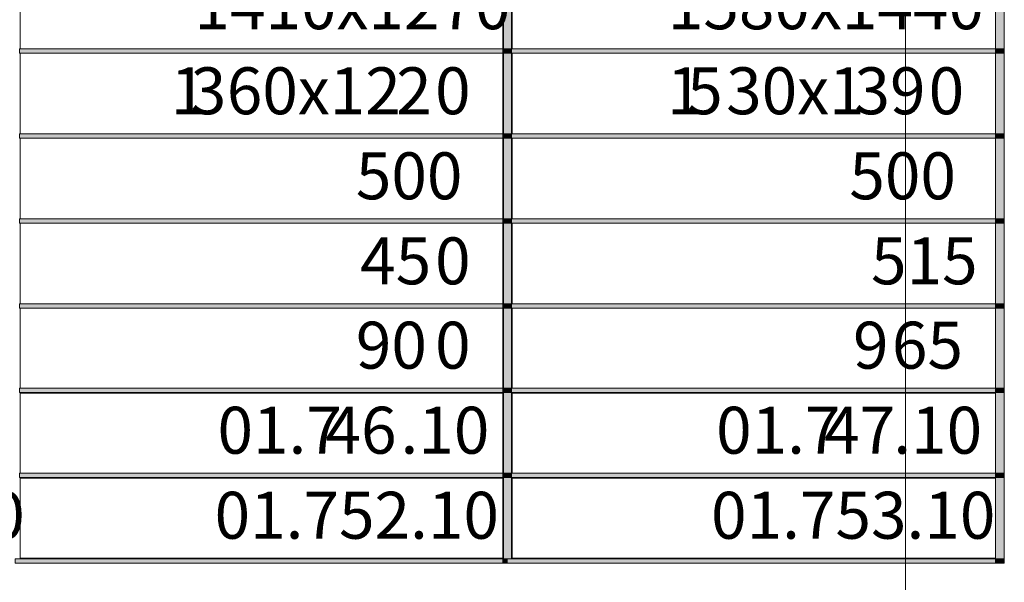
# Model space of a CAD drawing. Extents: x 36 to 1142, y 39 to 814.
# Drawn here: x 675 to 839, y 169 to 263 of the extents above; entities that cross this region are included whole.
import ezdxf

# ---------------------------------------------------------------- set-up
doc = ezdxf.new("R2010")
doc.units = 0
doc.header["$MEASUREMENT"] = 0
doc.layers.add('Calque 1', color=7, linetype='Continuous')

# ---------------------------------------------------------------- blocks, each defined once
blk = doc.blocks.new('block 135')
at = {"layer": 'Calque 1', "lineweight": 0}
blk.add_lwpolyline([(675.13, 258.24), (675.13, 271.68), (755.65, 271.68), (755.65, 258.24), (675.13, 258.24)], dxfattribs=at)
at = {"layer": 'Calque 1', "color": 142, "true_color": 0x0092d4, "insert": (704.17, 261.49), "char_height": 7.8163, "attachment_point": 7}
blk.add_mtext('\\fProxima Nova Light|b0|i0|c0|p34;\\W1;1410x1270', dxfattribs=at)
blk = doc.blocks.new('block 136')
at = {"layer": 'Calque 1', "lineweight": 0}
blk.add_lwpolyline([(675.13, 258.24), (675.13, 271.68), (755.65, 271.68), (755.65, 258.24), (675.13, 258.24)], dxfattribs=at)
at = {"layer": 'Calque 1', "color": 142, "true_color": 0x0092d4, "insert": (750.85, 261.49), "char_height": 7.8163, "attachment_point": 7}
blk.add_mtext('\\fProxima Nova Light|b0|i0|c0|p34;\\W1; ', dxfattribs=at)
blk = doc.blocks.new('block 134')
at = {"layer": 'Calque 1', "lineweight": 0}
blk.add_lwpolyline([(675.13, 271.68), (755.65, 271.68), (755.65, 258.24), (675.13, 258.24), (675.13, 271.68), (675.13, 271.68)], dxfattribs=at)
at = {"layer": 'Calque 1'}
for name in ['block 135', 'block 136']:
    blk.add_blockref(name, (0, 0), dxfattribs=at)
blk = doc.blocks.new('block 138')
at = {"layer": 'Calque 1', "lineweight": 0}
blk.add_lwpolyline([(757.09, 258.24), (757.09, 271.68), (837.61, 271.68), (837.61, 258.24), (757.09, 258.24)], dxfattribs=at)
at = {"layer": 'Calque 1', "color": 142, "true_color": 0x0092d4, "insert": (783.01, 261.49), "char_height": 7.8163, "attachment_point": 7}
blk.add_mtext('\\fProxima Nova Light|b0|i0|c0|p34;\\W1;1580x1440', dxfattribs=at)
blk = doc.blocks.new('block 139')
at = {"layer": 'Calque 1', "lineweight": 0}
blk.add_lwpolyline([(757.09, 258.24), (757.09, 271.68), (837.61, 271.68), (837.61, 258.24), (757.09, 258.24)], dxfattribs=at)
at = {"layer": 'Calque 1', "color": 142, "true_color": 0x0092d4, "insert": (833.05, 261.49), "char_height": 7.8163, "attachment_point": 7}
blk.add_mtext('\\fProxima Nova Light|b0|i0|c0|p34;\\W1; ', dxfattribs=at)
blk = doc.blocks.new('block 137')
at = {"layer": 'Calque 1', "lineweight": 0}
blk.add_lwpolyline([(757.09, 271.68), (837.61, 271.68), (837.61, 258.24), (757.09, 258.24), (757.09, 271.68), (757.09, 271.68)], dxfattribs=at)
at = {"layer": 'Calque 1'}
for name in ['block 138', 'block 139']:
    blk.add_blockref(name, (0, 0), dxfattribs=at)
blk = doc.blocks.new('block 179')
at = {"layer": 'Calque 1', "lineweight": 0}
blk.add_lwpolyline([(675.13, 244.08), (675.13, 257.52), (755.65, 257.52), (755.65, 244.08), (675.13, 244.08)], dxfattribs=at)
at = {"layer": 'Calque 1', "color": 142, "true_color": 0x0092d4, "insert": (700.21, 247.33), "char_height": 7.8163, "attachment_point": 7}
blk.add_mtext('\\fProxima Nova Light|b0|i0|c0|p34;\\W1;1', dxfattribs=at)
blk = doc.blocks.new('block 180')
at = {"layer": 'Calque 1', "lineweight": 0}
blk.add_lwpolyline([(675.13, 244.08), (675.13, 257.52), (755.65, 257.52), (755.65, 244.08), (675.13, 244.08)], dxfattribs=at)
at = {"layer": 'Calque 1', "color": 142, "true_color": 0x0092d4, "insert": (703.56, 247.33), "char_height": 7.8163, "attachment_point": 7}
blk.add_mtext('\\fProxima Nova Light|b0|i0|c0|p34;\\W1;3', dxfattribs=at)
blk = doc.blocks.new('block 181')
at = {"layer": 'Calque 1', "lineweight": 0}
blk.add_lwpolyline([(675.13, 244.08), (675.13, 257.52), (755.65, 257.52), (755.65, 244.08), (675.13, 244.08)], dxfattribs=at)
at = {"layer": 'Calque 1', "color": 142, "true_color": 0x0092d4, "insert": (709.56, 247.33), "char_height": 7.8163, "attachment_point": 7}
blk.add_mtext('\\fProxima Nova Light|b0|i0|c0|p34;\\W1;60x12', dxfattribs=at)
blk = doc.blocks.new('block 182')
at = {"layer": 'Calque 1', "lineweight": 0}
blk.add_lwpolyline([(675.13, 244.08), (675.13, 257.52), (755.65, 257.52), (755.65, 244.08), (675.13, 244.08)], dxfattribs=at)
at = {"layer": 'Calque 1', "color": 142, "true_color": 0x0092d4, "insert": (737.77, 247.33), "char_height": 7.8163, "attachment_point": 7}
blk.add_mtext('\\fProxima Nova Light|b0|i0|c0|p34;\\W1;2', dxfattribs=at)
blk = doc.blocks.new('block 183')
at = {"layer": 'Calque 1', "lineweight": 0}
blk.add_lwpolyline([(675.13, 244.08), (675.13, 257.52), (755.65, 257.52), (755.65, 244.08), (675.13, 244.08)], dxfattribs=at)
at = {"layer": 'Calque 1', "color": 142, "true_color": 0x0092d4, "insert": (744.25, 247.33), "char_height": 7.8163, "attachment_point": 7}
blk.add_mtext('\\fProxima Nova Light|b0|i0|c0|p34;\\W1;0', dxfattribs=at)
blk = doc.blocks.new('block 184')
at = {"layer": 'Calque 1', "lineweight": 0}
blk.add_lwpolyline([(675.13, 244.08), (675.13, 257.52), (755.65, 257.52), (755.65, 244.08), (675.13, 244.08)], dxfattribs=at)
at = {"layer": 'Calque 1', "color": 142, "true_color": 0x0092d4, "insert": (750.85, 247.33), "char_height": 7.8163, "attachment_point": 7}
blk.add_mtext('\\fProxima Nova Light|b0|i0|c0|p34;\\W1; ', dxfattribs=at)
blk = doc.blocks.new('block 178')
at = {"layer": 'Calque 1', "lineweight": 0}
blk.add_lwpolyline([(675.13, 257.52), (755.65, 257.52), (755.65, 244.08), (675.13, 244.08), (675.13, 257.52), (675.13, 257.52)], dxfattribs=at)
at = {"layer": 'Calque 1'}
for name in ['block 179', 'block 180', 'block 181', 'block 182', 'block 183', 'block 184']:
    blk.add_blockref(name, (0, 0), dxfattribs=at)
blk = doc.blocks.new('block 186')
at = {"layer": 'Calque 1', "lineweight": 0}
blk.add_lwpolyline([(757.09, 244.08), (757.09, 257.52), (837.61, 257.52), (837.61, 244.08), (757.09, 244.08)], dxfattribs=at)
at = {"layer": 'Calque 1', "color": 142, "true_color": 0x0092d4, "insert": (782.88, 247.33), "char_height": 7.8163, "attachment_point": 7}
blk.add_mtext('\\fProxima Nova Light|b0|i0|c0|p34;\\W1;1', dxfattribs=at)
blk = doc.blocks.new('block 187')
at = {"layer": 'Calque 1', "lineweight": 0}
blk.add_lwpolyline([(757.09, 244.08), (757.09, 257.52), (837.61, 257.52), (837.61, 244.08), (757.09, 244.08)], dxfattribs=at)
at = {"layer": 'Calque 1', "color": 142, "true_color": 0x0092d4, "insert": (786.24, 247.33), "char_height": 7.8163, "attachment_point": 7}
blk.add_mtext('\\fProxima Nova Light|b0|i0|c0|p34;\\W1;5', dxfattribs=at)
blk = doc.blocks.new('block 188')
at = {"layer": 'Calque 1', "lineweight": 0}
blk.add_lwpolyline([(757.09, 244.08), (757.09, 257.52), (837.61, 257.52), (837.61, 244.08), (757.09, 244.08)], dxfattribs=at)
at = {"layer": 'Calque 1', "color": 142, "true_color": 0x0092d4, "insert": (792.72, 247.33), "char_height": 7.8163, "attachment_point": 7}
blk.add_mtext('\\fProxima Nova Light|b0|i0|c0|p34;\\W1;30x1', dxfattribs=at)
blk = doc.blocks.new('block 189')
at = {"layer": 'Calque 1', "lineweight": 0}
blk.add_lwpolyline([(757.09, 244.08), (757.09, 257.52), (837.61, 257.52), (837.61, 244.08), (757.09, 244.08)], dxfattribs=at)
at = {"layer": 'Calque 1', "color": 142, "true_color": 0x0092d4, "insert": (814.09, 247.33), "char_height": 7.8163, "attachment_point": 7}
blk.add_mtext('\\fProxima Nova Light|b0|i0|c0|p34;\\W1;39', dxfattribs=at)
blk = doc.blocks.new('block 190')
at = {"layer": 'Calque 1', "lineweight": 0}
blk.add_lwpolyline([(757.09, 244.08), (757.09, 257.52), (837.61, 257.52), (837.61, 244.08), (757.09, 244.08)], dxfattribs=at)
at = {"layer": 'Calque 1', "color": 142, "true_color": 0x0092d4, "insert": (826.45, 247.33), "char_height": 7.8163, "attachment_point": 7}
blk.add_mtext('\\fProxima Nova Light|b0|i0|c0|p34;\\W1;0', dxfattribs=at)
blk = doc.blocks.new('block 191')
at = {"layer": 'Calque 1', "lineweight": 0}
blk.add_lwpolyline([(757.09, 244.08), (757.09, 257.52), (837.61, 257.52), (837.61, 244.08), (757.09, 244.08)], dxfattribs=at)
at = {"layer": 'Calque 1', "color": 142, "true_color": 0x0092d4, "insert": (833.05, 247.33), "char_height": 7.8163, "attachment_point": 7}
blk.add_mtext('\\fProxima Nova Light|b0|i0|c0|p34;\\W1; ', dxfattribs=at)
blk = doc.blocks.new('block 185')
at = {"layer": 'Calque 1', "lineweight": 0}
blk.add_lwpolyline([(757.09, 257.52), (837.61, 257.52), (837.61, 244.08), (757.09, 244.08), (757.09, 257.52), (757.09, 257.52)], dxfattribs=at)
at = {"layer": 'Calque 1'}
for name in ['block 186', 'block 187', 'block 188', 'block 189', 'block 190', 'block 191']:
    blk.add_blockref(name, (0, 0), dxfattribs=at)
blk = doc.blocks.new('block 214')
at = {"layer": 'Calque 1', "lineweight": 0}
blk.add_lwpolyline([(675.13, 229.92), (675.13, 243.36), (755.65, 243.36), (755.65, 229.92), (675.13, 229.92)], dxfattribs=at)
at = {"layer": 'Calque 1', "color": 142, "true_color": 0x0092d4, "insert": (731.05, 233.17), "char_height": 7.8163, "attachment_point": 7}
blk.add_mtext('\\fProxima Nova Light|b0|i0|c0|p34;\\W1;500', dxfattribs=at)
blk = doc.blocks.new('block 215')
at = {"layer": 'Calque 1', "lineweight": 0}
blk.add_lwpolyline([(675.13, 229.92), (675.13, 243.36), (755.65, 243.36), (755.65, 229.92), (675.13, 229.92)], dxfattribs=at)
at = {"layer": 'Calque 1', "color": 142, "true_color": 0x0092d4, "insert": (750.85, 233.17), "char_height": 7.8163, "attachment_point": 7}
blk.add_mtext('\\fProxima Nova Light|b0|i0|c0|p34;\\W1; ', dxfattribs=at)
blk = doc.blocks.new('block 213')
at = {"layer": 'Calque 1', "lineweight": 0}
blk.add_lwpolyline([(675.13, 243.36), (755.65, 243.36), (755.65, 229.92), (675.13, 229.92), (675.13, 243.36), (675.13, 243.36)], dxfattribs=at)
at = {"layer": 'Calque 1'}
for name in ['block 214', 'block 215']:
    blk.add_blockref(name, (0, 0), dxfattribs=at)
blk = doc.blocks.new('block 217')
at = {"layer": 'Calque 1', "lineweight": 0}
blk.add_lwpolyline([(757.09, 229.92), (757.09, 243.36), (837.61, 243.36), (837.61, 229.92), (757.09, 229.92)], dxfattribs=at)
at = {"layer": 'Calque 1', "color": 142, "true_color": 0x0092d4, "insert": (813.24, 233.17), "char_height": 7.8163, "attachment_point": 7}
blk.add_mtext('\\fProxima Nova Light|b0|i0|c0|p34;\\W1;500', dxfattribs=at)
blk = doc.blocks.new('block 218')
at = {"layer": 'Calque 1', "lineweight": 0}
blk.add_lwpolyline([(757.09, 229.92), (757.09, 243.36), (837.61, 243.36), (837.61, 229.92), (757.09, 229.92)], dxfattribs=at)
at = {"layer": 'Calque 1', "color": 142, "true_color": 0x0092d4, "insert": (833.05, 233.17), "char_height": 7.8163, "attachment_point": 7}
blk.add_mtext('\\fProxima Nova Light|b0|i0|c0|p34;\\W1; ', dxfattribs=at)
blk = doc.blocks.new('block 216')
at = {"layer": 'Calque 1', "lineweight": 0}
blk.add_lwpolyline([(757.09, 243.36), (837.61, 243.36), (837.61, 229.92), (757.09, 229.92), (757.09, 243.36), (757.09, 243.36)], dxfattribs=at)
at = {"layer": 'Calque 1'}
for name in ['block 217', 'block 218']:
    blk.add_blockref(name, (0, 0), dxfattribs=at)
blk = doc.blocks.new('block 246')
at = {"layer": 'Calque 1', "lineweight": 0}
blk.add_lwpolyline([(675.13, 215.76), (675.13, 229.2), (755.65, 229.2), (755.65, 215.76), (675.13, 215.76)], dxfattribs=at)
at = {"layer": 'Calque 1', "color": 142, "true_color": 0x0092d4, "insert": (731.77, 219.01), "char_height": 7.8163, "attachment_point": 7}
blk.add_mtext('\\fProxima Nova Light|b0|i0|c0|p34;\\W1;45', dxfattribs=at)
blk = doc.blocks.new('block 247')
at = {"layer": 'Calque 1', "lineweight": 0}
blk.add_lwpolyline([(675.13, 215.76), (675.13, 229.2), (755.65, 229.2), (755.65, 215.76), (675.13, 215.76)], dxfattribs=at)
at = {"layer": 'Calque 1', "color": 142, "true_color": 0x0092d4, "insert": (744.25, 219.01), "char_height": 7.8163, "attachment_point": 7}
blk.add_mtext('\\fProxima Nova Light|b0|i0|c0|p34;\\W1;0', dxfattribs=at)
blk = doc.blocks.new('block 248')
at = {"layer": 'Calque 1', "lineweight": 0}
blk.add_lwpolyline([(675.13, 215.76), (675.13, 229.2), (755.65, 229.2), (755.65, 215.76), (675.13, 215.76)], dxfattribs=at)
at = {"layer": 'Calque 1', "color": 142, "true_color": 0x0092d4, "insert": (750.85, 219.01), "char_height": 7.8163, "attachment_point": 7}
blk.add_mtext('\\fProxima Nova Light|b0|i0|c0|p34;\\W1; ', dxfattribs=at)
blk = doc.blocks.new('block 245')
at = {"layer": 'Calque 1', "lineweight": 0}
blk.add_lwpolyline([(675.13, 229.2), (755.65, 229.2), (755.65, 215.76), (675.13, 215.76), (675.13, 229.2), (675.13, 229.2)], dxfattribs=at)
at = {"layer": 'Calque 1'}
for name in ['block 246', 'block 247', 'block 248']:
    blk.add_blockref(name, (0, 0), dxfattribs=at)
blk = doc.blocks.new('block 250')
at = {"layer": 'Calque 1', "lineweight": 0}
blk.add_lwpolyline([(757.09, 215.76), (757.09, 229.2), (837.61, 229.2), (837.61, 215.76), (757.09, 215.76)], dxfattribs=at)
at = {"layer": 'Calque 1', "color": 142, "true_color": 0x0092d4, "insert": (816.85, 219.01), "char_height": 7.8163, "attachment_point": 7}
blk.add_mtext('\\fProxima Nova Light|b0|i0|c0|p34;\\W1;515', dxfattribs=at)
blk = doc.blocks.new('block 251')
at = {"layer": 'Calque 1', "lineweight": 0}
blk.add_lwpolyline([(757.09, 215.76), (757.09, 229.2), (837.61, 229.2), (837.61, 215.76), (757.09, 215.76)], dxfattribs=at)
at = {"layer": 'Calque 1', "color": 142, "true_color": 0x0092d4, "insert": (833.05, 219.01), "char_height": 7.8163, "attachment_point": 7}
blk.add_mtext('\\fProxima Nova Light|b0|i0|c0|p34;\\W1; ', dxfattribs=at)
blk = doc.blocks.new('block 249')
at = {"layer": 'Calque 1', "lineweight": 0}
blk.add_lwpolyline([(757.09, 229.2), (837.61, 229.2), (837.61, 215.76), (757.09, 215.76), (757.09, 229.2), (757.09, 229.2)], dxfattribs=at)
at = {"layer": 'Calque 1'}
for name in ['block 250', 'block 251']:
    blk.add_blockref(name, (0, 0), dxfattribs=at)
blk = doc.blocks.new('block 283')
at = {"layer": 'Calque 1', "lineweight": 0}
blk.add_lwpolyline([(675.13, 201.72), (675.13, 215.04), (755.65, 215.04), (755.65, 201.72), (675.13, 201.72)], dxfattribs=at)
at = {"layer": 'Calque 1', "color": 142, "true_color": 0x0092d4, "insert": (731.05, 204.97), "char_height": 7.8163, "attachment_point": 7}
blk.add_mtext('\\fProxima Nova Light|b0|i0|c0|p34;\\W1;90', dxfattribs=at)
blk = doc.blocks.new('block 284')
at = {"layer": 'Calque 1', "lineweight": 0}
blk.add_lwpolyline([(675.13, 201.72), (675.13, 215.04), (755.65, 215.04), (755.65, 201.72), (675.13, 201.72)], dxfattribs=at)
at = {"layer": 'Calque 1', "color": 142, "true_color": 0x0092d4, "insert": (744.25, 204.97), "char_height": 7.8163, "attachment_point": 7}
blk.add_mtext('\\fProxima Nova Light|b0|i0|c0|p34;\\W1;0', dxfattribs=at)
blk = doc.blocks.new('block 285')
at = {"layer": 'Calque 1', "lineweight": 0}
blk.add_lwpolyline([(675.13, 201.72), (675.13, 215.04), (755.65, 215.04), (755.65, 201.72), (675.13, 201.72)], dxfattribs=at)
at = {"layer": 'Calque 1', "color": 142, "true_color": 0x0092d4, "insert": (750.85, 204.97), "char_height": 7.8163, "attachment_point": 7}
blk.add_mtext('\\fProxima Nova Light|b0|i0|c0|p34;\\W1; ', dxfattribs=at)
blk = doc.blocks.new('block 282')
at = {"layer": 'Calque 1', "lineweight": 0}
blk.add_lwpolyline([(675.13, 215.04), (755.65, 215.04), (755.65, 201.72), (675.13, 201.72), (675.13, 215.04), (675.13, 215.04)], dxfattribs=at)
at = {"layer": 'Calque 1'}
for name in ['block 283', 'block 284', 'block 285']:
    blk.add_blockref(name, (0, 0), dxfattribs=at)
blk = doc.blocks.new('block 287')
at = {"layer": 'Calque 1', "lineweight": 0}
blk.add_lwpolyline([(757.09, 201.72), (757.09, 215.04), (837.61, 215.04), (837.61, 201.72), (757.09, 201.72)], dxfattribs=at)
at = {"layer": 'Calque 1', "color": 142, "true_color": 0x0092d4, "insert": (813.85, 204.97), "char_height": 7.8163, "attachment_point": 7}
blk.add_mtext('\\fProxima Nova Light|b0|i0|c0|p34;\\W1;9', dxfattribs=at)
blk = doc.blocks.new('block 288')
at = {"layer": 'Calque 1', "lineweight": 0}
blk.add_lwpolyline([(757.09, 201.72), (757.09, 215.04), (837.61, 215.04), (837.61, 201.72), (757.09, 201.72)], dxfattribs=at)
at = {"layer": 'Calque 1', "color": 142, "true_color": 0x0092d4, "insert": (820.33, 204.97), "char_height": 7.8163, "attachment_point": 7}
blk.add_mtext('\\fProxima Nova Light|b0|i0|c0|p34;\\W1;65', dxfattribs=at)
blk = doc.blocks.new('block 289')
at = {"layer": 'Calque 1', "lineweight": 0}
blk.add_lwpolyline([(757.09, 201.72), (757.09, 215.04), (837.61, 215.04), (837.61, 201.72), (757.09, 201.72)], dxfattribs=at)
at = {"layer": 'Calque 1', "color": 142, "true_color": 0x0092d4, "insert": (833.05, 204.97), "char_height": 7.8163, "attachment_point": 7}
blk.add_mtext('\\fProxima Nova Light|b0|i0|c0|p34;\\W1; ', dxfattribs=at)
blk = doc.blocks.new('block 286')
at = {"layer": 'Calque 1', "lineweight": 0}
blk.add_lwpolyline([(757.09, 215.04), (837.61, 215.04), (837.61, 201.72), (757.09, 201.72), (757.09, 215.04), (757.09, 215.04)], dxfattribs=at)
at = {"layer": 'Calque 1'}
for name in ['block 287', 'block 288', 'block 289']:
    blk.add_blockref(name, (0, 0), dxfattribs=at)
blk = doc.blocks.new('block 326')
at = {"layer": 'Calque 1', "lineweight": 0}
blk.add_lwpolyline([(675.13, 187.56), (675.13, 200.88), (755.65, 200.88), (755.65, 187.56), (675.13, 187.56)], dxfattribs=at)
at = {"layer": 'Calque 1', "color": 142, "true_color": 0x0092d4, "insert": (708.01, 190.81), "char_height": 7.8163, "attachment_point": 7}
blk.add_mtext('\\fProxima Nova Light|b0|i0|c0|p34;\\W1;01.7', dxfattribs=at)
blk = doc.blocks.new('block 327')
at = {"layer": 'Calque 1', "lineweight": 0}
blk.add_lwpolyline([(675.13, 187.56), (675.13, 200.88), (755.65, 200.88), (755.65, 187.56), (675.13, 187.56)], dxfattribs=at)
at = {"layer": 'Calque 1', "color": 142, "true_color": 0x0092d4, "insert": (726, 190.81), "char_height": 7.8163, "attachment_point": 7}
blk.add_mtext('\\fProxima Nova Light|b0|i0|c0|p34;\\W1;46', dxfattribs=at)
blk = doc.blocks.new('block 328')
at = {"layer": 'Calque 1', "lineweight": 0}
blk.add_lwpolyline([(675.13, 187.56), (675.13, 200.88), (755.65, 200.88), (755.65, 187.56), (675.13, 187.56)], dxfattribs=at)
at = {"layer": 'Calque 1', "color": 142, "true_color": 0x0092d4, "insert": (738.49, 190.81), "char_height": 7.8163, "attachment_point": 7}
blk.add_mtext('\\fProxima Nova Light|b0|i0|c0|p34;\\W1;.10', dxfattribs=at)
blk = doc.blocks.new('block 329')
at = {"layer": 'Calque 1', "lineweight": 0}
blk.add_lwpolyline([(675.13, 187.56), (675.13, 200.88), (755.65, 200.88), (755.65, 187.56), (675.13, 187.56)], dxfattribs=at)
at = {"layer": 'Calque 1', "color": 142, "true_color": 0x0092d4, "insert": (750.85, 190.81), "char_height": 7.8163, "attachment_point": 7}
blk.add_mtext('\\fProxima Nova Light|b0|i0|c0|p34;\\W1; ', dxfattribs=at)
blk = doc.blocks.new('block 325')
at = {"layer": 'Calque 1', "lineweight": 0}
blk.add_lwpolyline([(675.13, 200.88), (755.65, 200.88), (755.65, 187.56), (675.13, 187.56), (675.13, 200.88), (675.13, 200.88)], dxfattribs=at)
at = {"layer": 'Calque 1'}
for name in ['block 326', 'block 327', 'block 328', 'block 329']:
    blk.add_blockref(name, (0, 0), dxfattribs=at)
blk = doc.blocks.new('block 331')
at = {"layer": 'Calque 1', "lineweight": 0}
blk.add_lwpolyline([(757.09, 187.56), (757.09, 200.88), (837.61, 200.88), (837.61, 187.56), (757.09, 187.56)], dxfattribs=at)
at = {"layer": 'Calque 1', "color": 142, "true_color": 0x0092d4, "insert": (791.05, 190.81), "char_height": 7.8163, "attachment_point": 7}
blk.add_mtext('\\fProxima Nova Light|b0|i0|c0|p34;\\W1;01.7', dxfattribs=at)
blk = doc.blocks.new('block 332')
at = {"layer": 'Calque 1', "lineweight": 0}
blk.add_lwpolyline([(757.09, 187.56), (757.09, 200.88), (837.61, 200.88), (837.61, 187.56), (757.09, 187.56)], dxfattribs=at)
at = {"layer": 'Calque 1', "color": 142, "true_color": 0x0092d4, "insert": (809.04, 190.81), "char_height": 7.8163, "attachment_point": 7}
blk.add_mtext('\\fProxima Nova Light|b0|i0|c0|p34;\\W1;47', dxfattribs=at)
blk = doc.blocks.new('block 333')
at = {"layer": 'Calque 1', "lineweight": 0}
blk.add_lwpolyline([(757.09, 187.56), (757.09, 200.88), (837.61, 200.88), (837.61, 187.56), (757.09, 187.56)], dxfattribs=at)
at = {"layer": 'Calque 1', "color": 142, "true_color": 0x0092d4, "insert": (820.56, 190.81), "char_height": 7.8163, "attachment_point": 7}
blk.add_mtext('\\fProxima Nova Light|b0|i0|c0|p34;\\W1;.10', dxfattribs=at)
blk = doc.blocks.new('block 334')
at = {"layer": 'Calque 1', "lineweight": 0}
blk.add_lwpolyline([(757.09, 187.56), (757.09, 200.88), (837.61, 200.88), (837.61, 187.56), (757.09, 187.56)], dxfattribs=at)
at = {"layer": 'Calque 1', "color": 142, "true_color": 0x0092d4, "insert": (833.05, 190.81), "char_height": 7.8163, "attachment_point": 7}
blk.add_mtext('\\fProxima Nova Light|b0|i0|c0|p34;\\W1; ', dxfattribs=at)
blk = doc.blocks.new('block 330')
at = {"layer": 'Calque 1', "lineweight": 0}
blk.add_lwpolyline([(757.09, 200.88), (837.61, 200.88), (837.61, 187.56), (757.09, 187.56), (757.09, 200.88), (757.09, 200.88)], dxfattribs=at)
at = {"layer": 'Calque 1'}
for name in ['block 331', 'block 332', 'block 333', 'block 334']:
    blk.add_blockref(name, (0, 0), dxfattribs=at)
blk = doc.blocks.new('block 355')
at = {"layer": 'Calque 1', "lineweight": 0}
blk.add_lwpolyline([(593.05, 173.4), (593.05, 186.72), (673.57, 186.72), (673.57, 173.4), (593.05, 173.4)], dxfattribs=at)
at = {"layer": 'Calque 1', "color": 142, "true_color": 0x0092d4, "insert": (628.56, 176.65), "char_height": 7.8163, "attachment_point": 7}
blk.add_mtext('\\fProxima Nova Light|b0|i0|c0|p34;\\W1;01.751.10', dxfattribs=at)
blk = doc.blocks.new('block 356')
at = {"layer": 'Calque 1', "lineweight": 0}
blk.add_lwpolyline([(593.05, 173.4), (593.05, 186.72), (673.57, 186.72), (673.57, 173.4), (593.05, 173.4)], dxfattribs=at)
at = {"layer": 'Calque 1', "color": 142, "true_color": 0x0092d4, "insert": (668.88, 176.65), "char_height": 7.8163, "attachment_point": 7}
blk.add_mtext('\\fProxima Nova Light|b0|i0|c0|p34;\\W1; ', dxfattribs=at)
blk = doc.blocks.new('block 354')
at = {"layer": 'Calque 1', "lineweight": 0}
blk.add_lwpolyline([(593.05, 186.72), (673.57, 186.72), (673.57, 173.4), (593.05, 173.4), (593.05, 186.72), (593.05, 186.72)], dxfattribs=at)
at = {"layer": 'Calque 1'}
for name in ['block 355', 'block 356']:
    blk.add_blockref(name, (0, 0), dxfattribs=at)
blk = doc.blocks.new('block 358')
at = {"layer": 'Calque 1', "lineweight": 0}
blk.add_lwpolyline([(675.13, 173.4), (675.13, 186.72), (755.65, 186.72), (755.65, 173.4), (675.13, 173.4)], dxfattribs=at)
at = {"layer": 'Calque 1', "color": 142, "true_color": 0x0092d4, "insert": (707.53, 176.65), "char_height": 7.8163, "attachment_point": 7}
blk.add_mtext('\\fProxima Nova Light|b0|i0|c0|p34;\\W1;01.752.10', dxfattribs=at)
blk = doc.blocks.new('block 359')
at = {"layer": 'Calque 1', "lineweight": 0}
blk.add_lwpolyline([(675.13, 173.4), (675.13, 186.72), (755.65, 186.72), (755.65, 173.4), (675.13, 173.4)], dxfattribs=at)
at = {"layer": 'Calque 1', "color": 142, "true_color": 0x0092d4, "insert": (750.85, 176.65), "char_height": 7.8163, "attachment_point": 7}
blk.add_mtext('\\fProxima Nova Light|b0|i0|c0|p34;\\W1; ', dxfattribs=at)
blk = doc.blocks.new('block 357')
at = {"layer": 'Calque 1', "lineweight": 0}
blk.add_lwpolyline([(675.13, 186.72), (755.65, 186.72), (755.65, 173.4), (675.13, 173.4), (675.13, 186.72), (675.13, 186.72)], dxfattribs=at)
at = {"layer": 'Calque 1'}
for name in ['block 358', 'block 359']:
    blk.add_blockref(name, (0, 0), dxfattribs=at)
blk = doc.blocks.new('block 361')
at = {"layer": 'Calque 1', "lineweight": 0}
blk.add_lwpolyline([(757.09, 173.4), (757.09, 186.72), (837.61, 186.72), (837.61, 173.4), (757.09, 173.4)], dxfattribs=at)
at = {"layer": 'Calque 1', "color": 142, "true_color": 0x0092d4, "insert": (790.21, 176.65), "char_height": 7.8163, "attachment_point": 7}
blk.add_mtext('\\fProxima Nova Light|b0|i0|c0|p34;\\W1;01.753.10', dxfattribs=at)
blk = doc.blocks.new('block 362')
at = {"layer": 'Calque 1', "lineweight": 0}
blk.add_lwpolyline([(757.09, 173.4), (757.09, 186.72), (837.61, 186.72), (837.61, 173.4), (757.09, 173.4)], dxfattribs=at)
at = {"layer": 'Calque 1', "color": 142, "true_color": 0x0092d4, "insert": (833.05, 176.65), "char_height": 7.8163, "attachment_point": 7}
blk.add_mtext('\\fProxima Nova Light|b0|i0|c0|p34;\\W1; ', dxfattribs=at)
blk = doc.blocks.new('block 360')
at = {"layer": 'Calque 1', "lineweight": 0}
blk.add_lwpolyline([(757.09, 186.72), (837.61, 186.72), (837.61, 173.4), (757.09, 173.4), (757.09, 186.72), (757.09, 186.72)], dxfattribs=at)
at = {"layer": 'Calque 1'}
for name in ['block 361', 'block 362']:
    blk.add_blockref(name, (0, 0), dxfattribs=at)
blk = doc.blocks.new('block 363')
at = {"layer": 'Calque 1', "lineweight": 0}
blk.add_lwpolyline([(36.97, 39.48), (36.97, 356.76), (822.61, 356.76), (822.61, 39.48), (36.97, 39.48)], dxfattribs=at)
blk = doc.blocks.new('block 364')
at = {"layer": 'Calque 1', "lineweight": 0}
blk.add_lwpolyline([(36.97, 39.48), (36.97, 356.76), (822.61, 356.76), (822.61, 39.48), (36.97, 39.48)], dxfattribs=at)
blk = doc.blocks.new('block 365')
at = {"layer": 'Calque 1', "lineweight": 0}
blk.add_lwpolyline([(36.97, 39.48), (36.97, 356.76), (822.61, 356.76), (822.61, 39.48), (36.97, 39.48)], dxfattribs=at)
blk = doc.blocks.new('block 366')
at = {"layer": 'Calque 1', "lineweight": 0}
blk.add_lwpolyline([(36.97, 39.48), (36.97, 356.76), (822.61, 356.76), (822.61, 39.48), (36.97, 39.48)], dxfattribs=at)
blk = doc.blocks.new('block 367')
at = {"layer": 'Calque 1', "lineweight": 0}
blk.add_lwpolyline([(36.97, 39.48), (36.97, 356.76), (822.61, 356.76), (822.61, 39.48), (36.97, 39.48)], dxfattribs=at)
blk = doc.blocks.new('block 368')
at = {"layer": 'Calque 1', "lineweight": 0}
blk.add_lwpolyline([(36.97, 39.48), (36.97, 356.76), (822.61, 356.76), (822.61, 39.48), (36.97, 39.48)], dxfattribs=at)
blk = doc.blocks.new('block 369')
at = {"layer": 'Calque 1', "lineweight": 0}
blk.add_lwpolyline([(36.97, 39.48), (36.97, 356.76), (822.61, 356.76), (822.61, 39.48), (36.97, 39.48)], dxfattribs=at)
blk = doc.blocks.new('block 370')
at = {"layer": 'Calque 1', "lineweight": 0}
blk.add_lwpolyline([(36.97, 39.48), (36.97, 356.76), (822.61, 356.76), (822.61, 39.48), (36.97, 39.48)], dxfattribs=at)
blk = doc.blocks.new('block 371')
at = {"layer": 'Calque 1', "lineweight": 0}
blk.add_lwpolyline([(36.97, 39.48), (36.97, 356.76), (822.61, 356.76), (822.61, 39.48), (36.97, 39.48)], dxfattribs=at)
blk = doc.blocks.new('block 372')
at = {"layer": 'Calque 1', "lineweight": 0}
blk.add_lwpolyline([(36.97, 39.48), (36.97, 356.76), (822.61, 356.76), (822.61, 39.48), (36.97, 39.48)], dxfattribs=at)
blk = doc.blocks.new('block 373')
at = {"layer": 'Calque 1', "lineweight": 0}
blk.add_lwpolyline([(36.97, 39.48), (36.97, 356.76), (822.61, 356.76), (822.61, 39.48), (36.97, 39.48)], dxfattribs=at)
blk = doc.blocks.new('block 374')
at = {"layer": 'Calque 1', "lineweight": 0}
blk.add_lwpolyline([(36.97, 39.48), (36.97, 356.76), (822.61, 356.76), (822.61, 39.48), (36.97, 39.48)], dxfattribs=at)
blk = doc.blocks.new('block 375')
at = {"layer": 'Calque 1', "lineweight": 0}
blk.add_lwpolyline([(36.97, 39.48), (36.97, 356.76), (822.61, 356.76), (822.61, 39.48), (36.97, 39.48)], dxfattribs=at)
blk = doc.blocks.new('block 376')
at = {"layer": 'Calque 1', "lineweight": 0}
blk.add_lwpolyline([(36.97, 39.48), (36.97, 356.76), (822.61, 356.76), (822.61, 39.48), (36.97, 39.48)], dxfattribs=at)
blk = doc.blocks.new('block 377')
at = {"layer": 'Calque 1', "lineweight": 0}
blk.add_lwpolyline([(36.97, 39.48), (36.97, 356.76), (822.61, 356.76), (822.61, 39.48), (36.97, 39.48)], dxfattribs=at)
blk = doc.blocks.new('block 378')
at = {"layer": 'Calque 1', "lineweight": 0}
blk.add_lwpolyline([(36.97, 39.48), (36.97, 356.76), (822.61, 356.76), (822.61, 39.48), (36.97, 39.48)], dxfattribs=at)
blk = doc.blocks.new('block 379')
at = {"layer": 'Calque 1', "lineweight": 0}
blk.add_lwpolyline([(36.97, 39.48), (36.97, 356.76), (822.61, 356.76), (822.61, 39.48), (36.97, 39.48)], dxfattribs=at)
blk = doc.blocks.new('block 380')
at = {"layer": 'Calque 1', "lineweight": 0}
blk.add_lwpolyline([(36.97, 39.48), (36.97, 356.76), (822.61, 356.76), (822.61, 39.48), (36.97, 39.48)], dxfattribs=at)
blk = doc.blocks.new('block 381')
at = {"layer": 'Calque 1', "lineweight": 0}
blk.add_lwpolyline([(36.97, 39.48), (36.97, 356.76), (822.61, 356.76), (822.61, 39.48), (36.97, 39.48)], dxfattribs=at)
blk = doc.blocks.new('block 382')
at = {"layer": 'Calque 1', "lineweight": 0}
blk.add_lwpolyline([(36.97, 39.48), (36.97, 356.76), (822.61, 356.76), (822.61, 39.48), (36.97, 39.48)], dxfattribs=at)
blk = doc.blocks.new('block 383')
at = {"layer": 'Calque 1', "lineweight": 0}
blk.add_lwpolyline([(36.97, 39.48), (36.97, 356.76), (822.61, 356.76), (822.61, 39.48), (36.97, 39.48)], dxfattribs=at)
blk = doc.blocks.new('block 2')
at = {"layer": 'Calque 1', "true_color": 0x002d59}
for points in [[(755.53, 271.68), (755.53, 258.24), (756.97, 258.24), (756.97, 271.68)], [(837.61, 271.68), (837.61, 258.24), (839.05, 258.24), (839.05, 271.68)], [(675.01, 258.24), (675.01, 257.52), (755.53, 257.52), (755.53, 258.24)], [(755.53, 258.24), (755.53, 257.52), (756.97, 257.52), (756.97, 258.24)], [(755.53, 257.52), (755.53, 244.08), (756.97, 244.08), (756.97, 257.52)], [(756.97, 258.24), (756.97, 257.52), (837.61, 257.52), (837.61, 258.24)], [(837.61, 258.24), (837.61, 257.52), (839.05, 257.52), (839.05, 258.24)], [(837.61, 257.52), (837.61, 244.08), (839.05, 244.08), (839.05, 257.52)], [(675.01, 244.08), (675.01, 243.36), (755.53, 243.36), (755.53, 244.08)], [(755.53, 244.08), (755.53, 243.36), (756.97, 243.36), (756.97, 244.08)], [(755.53, 243.36), (755.53, 229.92), (756.97, 229.92), (756.97, 243.36)], [(756.97, 244.08), (756.97, 243.36), (837.61, 243.36), (837.61, 244.08)], [(837.61, 244.08), (837.61, 243.36), (839.05, 243.36), (839.05, 244.08)], [(837.61, 243.36), (837.61, 229.92), (839.05, 229.92), (839.05, 243.36)], [(675.01, 229.92), (675.01, 229.2), (755.53, 229.2), (755.53, 229.92)], [(755.53, 229.92), (755.53, 229.2), (756.97, 229.2), (756.97, 229.92)], [(756.97, 229.92), (756.97, 229.2), (837.61, 229.2), (837.61, 229.92)], [(837.61, 229.92), (837.61, 229.2), (839.05, 229.2), (839.05, 229.92)], [(755.53, 229.2), (755.53, 215.76), (756.97, 215.76), (756.97, 229.2)], [(837.61, 229.2), (837.61, 215.76), (839.05, 215.76), (839.05, 229.2)], [(675.01, 215.76), (675.01, 215.04), (755.53, 215.04), (755.53, 215.76)], [(755.53, 215.76), (755.53, 215.04), (756.97, 215.04), (756.97, 215.76)], [(755.53, 215.04), (755.53, 201.72), (756.97, 201.72), (756.97, 215.04)], [(756.97, 215.76), (756.97, 215.04), (837.61, 215.04), (837.61, 215.76)], [(837.61, 215.76), (837.61, 215.04), (839.05, 215.04), (839.05, 215.76)], [(837.61, 215.04), (837.61, 201.72), (839.05, 201.72), (839.05, 215.04)], [(675.01, 201.72), (675.01, 201), (755.53, 201), (755.53, 201.72)], [(755.53, 201.72), (755.53, 201), (756.97, 201), (756.97, 201.72)], [(756.97, 201.72), (756.97, 201), (837.61, 201), (837.61, 201.72)], [(837.61, 201.72), (837.61, 201), (839.05, 201), (839.05, 201.72)], [(755.53, 201), (755.53, 187.56), (756.97, 187.56), (756.97, 201)], [(837.61, 201), (837.61, 187.56), (839.05, 187.56), (839.05, 201)], [(675.01, 187.56), (675.01, 186.84), (755.53, 186.84), (755.53, 187.56)], [(755.53, 187.56), (755.53, 186.84), (756.97, 186.84), (756.97, 187.56)], [(756.97, 187.56), (756.97, 186.84), (837.61, 186.84), (837.61, 187.56)], [(837.61, 187.56), (837.61, 186.84), (839.05, 186.84), (839.05, 187.56)], [(755.53, 186.84), (755.53, 173.28), (756.97, 173.28), (756.97, 186.84)], [(837.61, 186.84), (837.61, 173.28), (839.05, 173.28), (839.05, 186.84)], [(674.29, 173.28), (674.29, 172.56), (755.53, 172.56), (755.53, 173.28)], [(755.53, 173.28), (755.53, 172.56), (756.25, 172.56), (756.25, 173.28)], [(756.25, 173.28), (756.25, 172.56), (837.61, 172.56), (837.61, 173.28)], [(837.61, 173.28), (837.61, 172.56), (839.05, 172.56), (839.05, 173.28)]]:
    blk.add_hatch(color=158, dxfattribs=at).paths.add_polyline_path(points)
at = {"layer": 'Calque 1', "lineweight": 0}
for points in [[(755.53, 271.68), (755.53, 258.24), (756.97, 258.24), (756.97, 271.68), (755.53, 271.68)], [(837.61, 271.68), (837.61, 258.24), (839.05, 258.24), (839.05, 271.68), (837.61, 271.68)], [(675.01, 258.24), (675.01, 257.52), (755.53, 257.52), (755.53, 258.24), (675.01, 258.24)], [(755.53, 258.24), (755.53, 257.52), (756.97, 257.52), (756.97, 258.24), (755.53, 258.24)], [(755.53, 257.52), (755.53, 244.08), (756.97, 244.08), (756.97, 257.52), (755.53, 257.52)], [(756.97, 258.24), (756.97, 257.52), (837.61, 257.52), (837.61, 258.24), (756.97, 258.24)], [(837.61, 258.24), (837.61, 257.52), (839.05, 257.52), (839.05, 258.24), (837.61, 258.24)], [(837.61, 257.52), (837.61, 244.08), (839.05, 244.08), (839.05, 257.52), (837.61, 257.52)], [(675.01, 244.08), (675.01, 243.36), (755.53, 243.36), (755.53, 244.08), (675.01, 244.08)], [(755.53, 244.08), (755.53, 243.36), (756.97, 243.36), (756.97, 244.08), (755.53, 244.08)], [(755.53, 243.36), (755.53, 229.92), (756.97, 229.92), (756.97, 243.36), (755.53, 243.36)], [(756.97, 244.08), (756.97, 243.36), (837.61, 243.36), (837.61, 244.08), (756.97, 244.08)], [(837.61, 244.08), (837.61, 243.36), (839.05, 243.36), (839.05, 244.08), (837.61, 244.08)], [(837.61, 243.36), (837.61, 229.92), (839.05, 229.92), (839.05, 243.36), (837.61, 243.36)], [(675.01, 229.92), (675.01, 229.2), (755.53, 229.2), (755.53, 229.92), (675.01, 229.92)], [(755.53, 229.92), (755.53, 229.2), (756.97, 229.2), (756.97, 229.92), (755.53, 229.92)], [(756.97, 229.92), (756.97, 229.2), (837.61, 229.2), (837.61, 229.92), (756.97, 229.92)], [(837.61, 229.92), (837.61, 229.2), (839.05, 229.2), (839.05, 229.92), (837.61, 229.92)], [(755.53, 229.2), (755.53, 215.76), (756.97, 215.76), (756.97, 229.2), (755.53, 229.2)], [(837.61, 229.2), (837.61, 215.76), (839.05, 215.76), (839.05, 229.2), (837.61, 229.2)], [(675.01, 215.76), (675.01, 215.04), (755.53, 215.04), (755.53, 215.76), (675.01, 215.76)], [(755.53, 215.76), (755.53, 215.04), (756.97, 215.04), (756.97, 215.76), (755.53, 215.76)], [(755.53, 215.04), (755.53, 201.72), (756.97, 201.72), (756.97, 215.04), (755.53, 215.04)], [(756.97, 215.76), (756.97, 215.04), (837.61, 215.04), (837.61, 215.76), (756.97, 215.76)], [(837.61, 215.76), (837.61, 215.04), (839.05, 215.04), (839.05, 215.76), (837.61, 215.76)], [(837.61, 215.04), (837.61, 201.72), (839.05, 201.72), (839.05, 215.04), (837.61, 215.04)], [(675.01, 201.72), (675.01, 201), (755.53, 201), (755.53, 201.72), (675.01, 201.72)], [(755.53, 201.72), (755.53, 201), (756.97, 201), (756.97, 201.72), (755.53, 201.72)], [(756.97, 201.72), (756.97, 201), (837.61, 201), (837.61, 201.72), (756.97, 201.72)], [(837.61, 201.72), (837.61, 201), (839.05, 201), (839.05, 201.72), (837.61, 201.72)], [(755.53, 201), (755.53, 187.56), (756.97, 187.56), (756.97, 201), (755.53, 201)], [(837.61, 201), (837.61, 187.56), (839.05, 187.56), (839.05, 201), (837.61, 201)], [(675.01, 187.56), (675.01, 186.84), (755.53, 186.84), (755.53, 187.56), (675.01, 187.56)], [(755.53, 187.56), (755.53, 186.84), (756.97, 186.84), (756.97, 187.56), (755.53, 187.56)], [(756.97, 187.56), (756.97, 186.84), (837.61, 186.84), (837.61, 187.56), (756.97, 187.56)], [(837.61, 187.56), (837.61, 186.84), (839.05, 186.84), (839.05, 187.56), (837.61, 187.56)], [(755.53, 186.84), (755.53, 173.28), (756.97, 173.28), (756.97, 186.84), (755.53, 186.84)], [(837.61, 186.84), (837.61, 173.28), (839.05, 173.28), (839.05, 186.84), (837.61, 186.84)], [(674.29, 173.28), (674.29, 172.56), (755.53, 172.56), (755.53, 173.28), (674.29, 173.28)], [(755.53, 173.28), (755.53, 172.56), (756.25, 172.56), (756.25, 173.28), (755.53, 173.28)], [(756.25, 173.28), (756.25, 172.56), (837.61, 172.56), (837.61, 173.28), (756.25, 173.28)], [(837.61, 173.28), (837.61, 172.56), (839.05, 172.56), (839.05, 173.28), (837.61, 173.28)]]:
    blk.add_lwpolyline(points, dxfattribs=at)
at = {"layer": 'Calque 1'}
for name in ['block 363', 'block 364', 'block 365', 'block 366', 'block 367', 'block 368', 'block 369', 'block 370', 'block 371', 'block 372', 'block 373', 'block 374', 'block 375', 'block 376', 'block 377', 'block 378', 'block 379', 'block 380', 'block 381', 'block 382', 'block 383', 'block 134', 'block 137', 'block 178', 'block 185', 'block 213', 'block 216', 'block 245', 'block 249', 'block 282', 'block 286', 'block 325', 'block 330', 'block 354', 'block 357', 'block 360']:
    blk.add_blockref(name, (0, 0), dxfattribs=at)

msp = doc.modelspace()

# ---------------------------------------------------------------- block references
at = {"layer": 'Calque 1'}
msp.add_blockref('block 2', (0, 0), dxfattribs=at)

doc.saveas('drawing.dxf')
